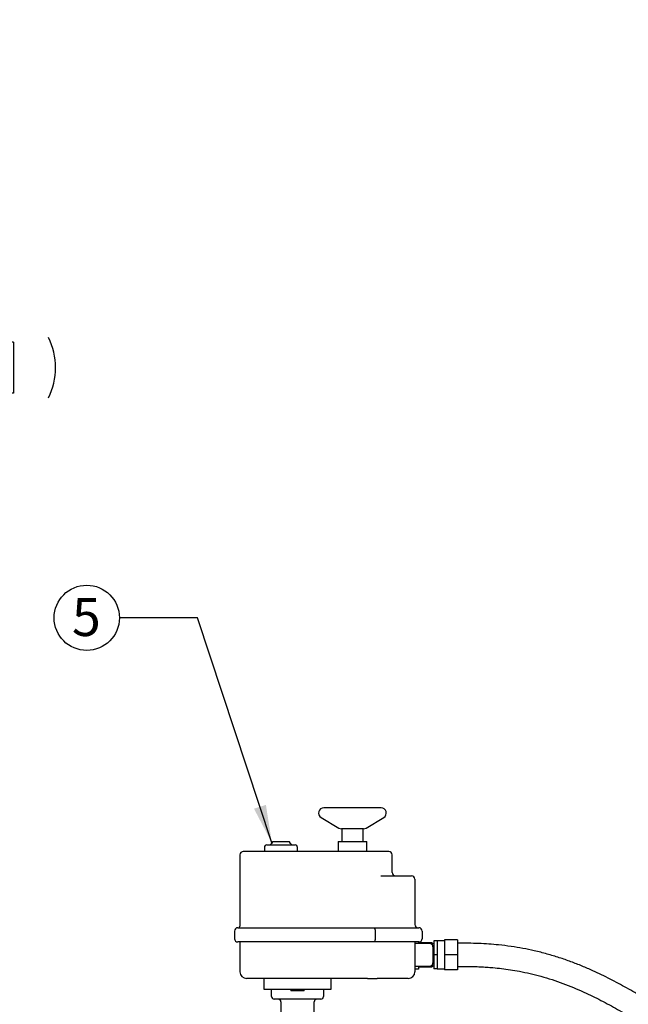
# Model space of a CAD drawing. Units: inches. Extents: x -0.4 to 22.1, y -0.4 to 17.1.
# Drawn here: x 4.3 to 6.2, y 3.6 to 6.7 of the extents above; entities that cross this region are included whole.
import ezdxf

# ---------------------------------------------------------------- set-up
doc = ezdxf.new("R2010")
doc.units = ezdxf.units.IN
doc.header["$MEASUREMENT"] = 0
doc.layers.add('7', color=7, linetype='Continuous', lineweight=25)
doc.styles.add('SLDTEXTSTYLE0', font='TXT', dxfattribs={"width": 0.75})
doc.dimstyles.new('SLDDIMSTYLE0', dxfattribs={"dimtxt": 0.12, "dimasz": 0.12, "dimexe": 0, "dimexo": 0.0625, "dimgap": 0.03, "dimtad": 0, "dimtih": 1, "dimtoh": 1, "dimdec": 6, "dimlfac": 12, "dimrnd": 1e-09, "dimzin": 12, "dimdsep": 46, "dimlunit": 5, "dimtxsty": 'SLDTEXTSTYLE0', "dimsah": 1, "dimcen": 0.09, "dimadec": 0, "dimazin": 3, "dimtfac": 1, "dimtofl": 0, "dimtmove": 0, "dimatfit": 3, "dimfxl": 1, "dimfrac": 2, "dimtolj": 1, "dimtzin": 12, "dimarcsym": 0})
doc.dimstyles.new('SLDDIMSTYLE2', dxfattribs={"dimtxt": 0.18, "dimasz": 0.12, "dimexe": 0, "dimexo": 0.0625, "dimgap": 0, "dimtad": 0, "dimtih": 1, "dimtoh": 1, "dimdec": 0, "dimrnd": 1e-09, "dimzin": 0, "dimdsep": 46, "dimlunit": 5, "dimtxsty": 'Standard', "dimsah": 1, "dimcen": 0.09, "dimadec": 0, "dimazin": 0, "dimtfac": 0.12, "dimtdec": 0, "dimtofl": 0, "dimtmove": 0, "dimatfit": 3, "dimfxl": 1, "dimfrac": 2, "dimtolj": 1, "dimtzin": 0, "dimarcsym": 0})

# ---------------------------------------------------------------- blocks, each defined once
blk = doc.blocks.new('_D')
at = {"layer": '7'}
for p, q in [((6.6346, 8.4399), (3.5872, 8.4399)), ((3.7122, 8.4399), (3.7122, 5.6521)), ((3.7948, 5.6378), (3.7948, 5.4763)), ((3.7948, 5.6378), (3.8191, 5.6378)), ((4.2467, 5.6378), (4.2224, 5.6378)), ((4.2467, 5.6378), (4.2467, 5.4763)), ((3.7122, 2.6743), (3.7122, 5.4621)), ((3.7948, 5.4763), (3.8191, 5.4763)), ((4.2467, 5.4763), (4.2224, 5.4763)), ((4.4729, 2.6743), (3.5872, 2.6743))]:
    blk.add_line(p, q, dxfattribs=at)
for centre, start, end in [((3.2573, 5.5571), 153.4349, 206.5651), ((4.167, 5.5571), 333.4349, 26.5651)]:
    blk.add_arc(centre, 0.2124, start, end, dxfattribs=at)
for points in [[(3.7122, 8.4399), (3.6922, 8.3199), (3.7322, 8.3199)], [(3.7122, 2.6743), (3.7322, 2.7943), (3.6922, 2.7943)]]:
    blk.add_solid(points, dxfattribs=at)
at = {"layer": '7', "char_height": 0.12, "attachment_point": 1, "style": 'SLDTEXTSTYLE0'}
for s, insert in [('69-3/16"', (3.1298, 5.6167)), ('1757', (3.8434, 5.6167))]:
    blk.add_mtext(s, dxfattribs=dict(at, insert=insert))
blk = doc.blocks.new('SW_NOTE_0_14')
at = {"layer": '7', "color": 0}
blk.add_circle((-0.1028, 0), 0.1028, dxfattribs=at)
at = {"layer": '7', "color": 0, "insert": (-0.104, 0.0628), "char_height": 0.12, "attachment_point": 2, "style": 'SLDTEXTSTYLE0'}
blk.add_mtext('5', dxfattribs=at)

msp = doc.modelspace()

# ---------------------------------------------------------------- linework, layer by layer
at = {"color": 7, "linetype": 'Continuous', "lineweight": 25}
for p, q in [((5.4047864, 4.17092148), (5.22427282, 4.17092148)), ((5.2158694, 4.14041673), (5.27124247, 4.10740313)), ((5.35781675, 4.10740313), (5.41318982, 4.14041673)), ((5.34941324, 4.10508817), (5.27964589, 4.10508817)), ((5.28119623, 4.10508817), (5.28119623, 4.06467151)), ((5.34786289, 4.06467151), (5.34786289, 4.10508817)), ((5.06258622, 4.06336942), (5.0595792, 4.05816105)), ((5.06484154, 4.06467151), (5.11391779, 4.06467151)), ((5.11918013, 4.05816105), (5.11617311, 4.06336942)), ((5.2691129, 4.06467151), (5.2691129, 4.0334215)), ((5.2691129, 4.06467151), (5.35994623, 4.06467151)), ((5.35994623, 4.0334215), (5.35994623, 4.06467151)), ((5.42896305, 4.0334215), (4.97062963, 4.0334215)), ((5.03729629, 4.04644232), (5.03729629, 4.0334215)), ((5.04510884, 4.05425487), (5.13365049, 4.05425487)), ((5.14146304, 4.0334215), (5.14146304, 4.04644232)), ((4.960213, 4.02300487), (4.960213, 3.79842149)), ((5.43937969, 3.96742148), (5.43937969, 4.02300487)), ((5.40433468, 3.95700485), (5.50089713, 3.95700485)), ((5.51131387, 3.94658821), (5.51131387, 3.80383822)), ((4.94312966, 3.78300485), (4.94312966, 3.75883818)), ((4.95354629, 3.79342149), (5.38145533, 3.79342149)), ((5.38145533, 3.79342149), (5.5233972, 3.79342149)), ((5.3859862, 3.78300485), (5.3859862, 3.75883818)), ((5.53381384, 3.78300485), (5.53381384, 3.75883818)), ((5.58152219, 3.75217147), (5.57110556, 3.75217147)), ((5.57110556, 3.75217147), (5.57110556, 3.70800483)), ((5.60402217, 3.75217147), (5.58152219, 3.75217147)), ((5.58152219, 3.75217147), (5.58152219, 3.73008813)), ((5.6456888, 3.75487989), (5.60402217, 3.75487989)), ((5.60402217, 3.75487989), (5.60402217, 3.70800483)), ((5.6456888, 3.75487989), (5.6456888, 3.70800483)), ((5.38145533, 3.74842154), (4.95354629, 3.74842154)), ((4.960213, 3.74842154), (4.960213, 3.65467148)), ((5.5233972, 3.74842154), (5.38145533, 3.74842154)), ((5.51131387, 3.74842154), (5.51131387, 3.65467148)), ((5.55771299, 3.7436298), (5.51131387, 3.7436298)), ((5.52256385, 3.74842154), (5.52256385, 3.7436298)), ((5.56589719, 3.74583819), (5.52256385, 3.74583819)), ((5.56589719, 3.74583819), (5.56589719, 3.73965724)), ((5.57110556, 3.74300481), (5.56589719, 3.74300481)), ((5.56812963, 3.73321317), (5.56812963, 3.6827965)), ((5.58152219, 3.73008813), (5.58152219, 3.70800483)), ((5.58152219, 3.70800483), (5.57110556, 3.70800483)), ((5.57110556, 3.70800483), (5.57110556, 3.66383819)), ((5.58152219, 3.70800483), (5.58152219, 3.68592149)), ((5.6456888, 3.70800483), (5.60402217, 3.70800483)), ((5.60402217, 3.70800483), (5.60402217, 3.66112983)), ((5.6456888, 3.70800483), (5.6456888, 3.66112983)), ((5.51131387, 3.67237986), (5.55771299, 3.67237986)), ((5.52256385, 3.66268286), (5.51131387, 3.66268286)), ((5.52256385, 3.67237986), (5.52256385, 3.66268286)), ((5.52256385, 3.67017153), (5.56589719, 3.67017153)), ((5.56589719, 3.67635243), (5.56589719, 3.67017153)), ((5.56589719, 3.67300485), (5.57110556, 3.67300485)), ((5.58152219, 3.66383819), (5.57110556, 3.66383819)), ((5.58152219, 3.68592149), (5.58152219, 3.66383819)), ((5.58152219, 3.66383819), (5.60402217, 3.66383819)), ((5.6456888, 3.66112983), (5.60402217, 3.66112983)), ((5.36179186, 3.63383816), (4.98104637, 3.63383816)), ((5.03521297, 3.63383816), (5.03521297, 3.59967148)), ((5.24771301, 3.59967148), (5.24771301, 3.63383816)), ((5.36179186, 3.63383816), (5.39264822, 3.63383816)), ((5.4904805, 3.63383816), (5.39264822, 3.63383816)), ((5.03521297, 3.59967148), (5.05979636, 3.59967148)), ((5.05979636, 3.57675484), (5.05979636, 3.59967148)), ((5.05979636, 3.59967148), (5.06812967, 3.59967148)), ((5.06812967, 3.59967148), (5.07349526, 3.59967148)), ((5.07349526, 3.59967148), (5.20943081, 3.59967148)), ((5.12021402, 3.59967148), (5.12021402, 3.59467153)), ((5.16271196, 3.59467153), (5.16271196, 3.59967148)), ((5.20943081, 3.59967148), (5.21479631, 3.59967148)), ((5.21479631, 3.59967148), (5.22312971, 3.59967148)), ((5.22312971, 3.59967148), (5.24771301, 3.59967148)), ((5.22312971, 3.59967148), (5.22312971, 3.57675484)), ((5.21479631, 3.56842153), (5.06812967, 3.56842153)), ((5.16271196, 3.59467153), (5.12021402, 3.59467153)), ((5.08912965, 3.56008817), (5.08912965, 3.52749046)), ((5.19379633, 3.52758819), (5.19379633, 3.56008817))]:
    msp.add_line(p, q, dxfattribs=at)
for centre, radius, start, end in [((5.22427281, 4.15451162), 0.01640988, 90, 239.19650484), ((5.40478639, 4.15451162), 0.01640988, 300.80349516, 90), ((5.27964592, 4.12149805), 0.01640988, 239.19650484, 270), ((5.34941328, 4.12149805), 0.01640988, 270, 300.80349516), ((5.06484152, 4.06206734), 0.00260417, 90, 150), ((5.11391782, 4.06206734), 0.00260417, 30, 90), ((4.97062967, 4.02300484), 0.01041667, 90, 180), ((5.04510884, 4.04644234), 0.0078125, 90, 180), ((5.05281339, 4.06206734), 0.0078125, 270, 330), ((5.12594595, 4.06206734), 0.0078125, 210, 270), ((5.1336505, 4.04644234), 0.0078125, 0, 90), ((5.428963, 4.02300484), 0.01041667, 0, 90), ((5.44979634, 3.9674215), 0.01041667, 180, 270), ((5.50089718, 3.94658817), 0.01041667, 0, 90), ((4.95354634, 3.78300484), 0.01041667, 90, 180), ((4.955213, 3.7984215), 0.005, 270, 0), ((5.52173051, 3.80383817), 0.01041667, 180, 270), ((5.52339718, 3.78300484), 0.01041667, 0, 90), ((4.95354634, 3.75883817), 0.01041667, 180, 270), ((5.52339718, 3.75883817), 0.01041667, 270, 0), ((5.557713, 3.73321317), 0.01041667, 0, 90), ((5.557713, 3.6827965), 0.01041667, 270, 0), ((4.98104634, 3.6546715), 0.02083333, 180, 270), ((5.49048051, 3.6546715), 0.02083333, 270, 0), ((5.06812967, 3.57675484), 0.00833333, 180, 270), ((5.08079634, 3.56008817), 0.00833333, 0, 90), ((5.20212967, 3.56008817), 0.00833333, 90, 180), ((5.21479634, 3.57675484), 0.00833333, 270, 0)]:
    msp.add_arc(centre, radius, start, end, dxfattribs=at)
for points, knots in [([(5.38145533, 3.79342149), (5.38146113, 3.79342146), (5.38192225, 3.79341953), (5.38287239, 3.79308829), (5.38415697, 3.79161726), (5.38517505, 3.78925603), (5.38585434, 3.7863065), (5.38594223, 3.78410585), (5.3859862, 3.78300485)], [0, 0, 0, 0, 0.0025274668, 0.2008895308, 0.4153832631, 0.614461611, 0.8071120716, 1, 1, 1, 1]), ([(5.3859862, 3.75883818), (5.38594223, 3.75773717), (5.38585434, 3.75553651), (5.38517505, 3.75258708), (5.38415697, 3.75022543), (5.38287238, 3.74875605), (5.38192225, 3.74842085), (5.38146113, 3.74842153), (5.38145533, 3.74842154)], [0, 0, 0, 0, 0.1928877747, 0.3855380818, 0.5846162711, 0.7991098324, 0.9974725417, 1, 1, 1, 1]), ([(7.07250466, 3.16798809), (7.06836537, 3.16786843), (7.0534804, 3.1674381), (7.0270779, 3.1696336), (6.99308755, 3.17453639), (6.95807199, 3.18229042), (6.92035614, 3.19285726), (6.88076735, 3.20619262), (6.83986711, 3.22203351), (6.80016534, 3.23907874), (6.76145709, 3.25706025), (6.71495214, 3.28008021), (6.66125231, 3.30857654), (6.60130264, 3.34247343), (6.54325228, 3.37688988), (6.48700652, 3.41143368), (6.43254701, 3.44572781), (6.38007003, 3.47932435), (6.32912156, 3.51204959), (6.2789378, 3.54384566), (6.22893857, 3.57453297), (6.1783987, 3.60397117), (6.12650855, 3.63196505), (6.07963872, 3.65471908), (6.03824545, 3.67267791), (6.00305819, 3.6864821), (5.96633072, 3.69926614), (5.92774826, 3.71089648), (5.88937729, 3.72060026), (5.85140524, 3.728464), (5.8139914, 3.73463987), (5.77808999, 3.73904753), (5.74402603, 3.74197264), (5.71204166, 3.74373084), (5.67910479, 3.74447318), (5.65686708, 3.74446651), (5.6456888, 3.74446315)], [0, 0, 0, 0, 0.0071706189, 0.0257856517, 0.0456373702, 0.0666305061, 0.0880685942, 0.1140940301, 0.1401400298, 0.1659049088, 0.1914260475, 0.2171930151, 0.2603778689, 0.3033977218, 0.3460658694, 0.3888568159, 0.4315125115, 0.4737719862, 0.5159314839, 0.5581840537, 0.6003921554, 0.6424844515, 0.6848351863, 0.7273580628, 0.7528986482, 0.7784635681, 0.8042339149, 0.8302728277, 0.8566485857, 0.8789734355, 0.9017175369, 0.9250396876, 0.9430311927, 0.9615540134, 0.9806742878, 1, 1, 1, 1]), ([(5.6456888, 3.67154651), (5.65471966, 3.67154714), (5.67172001, 3.67154833), (5.69573281, 3.67121573), (5.71719612, 3.67041977), (5.73736077, 3.66925438), (5.75957514, 3.66749826), (5.78460874, 3.66486248), (5.81247901, 3.66103972), (5.84254513, 3.65588603), (5.87479076, 3.64909273), (5.90912588, 3.64034222), (5.94371833, 3.62992286), (5.97793382, 3.61801997), (6.01124743, 3.60493083), (6.05146698, 3.58742353), (6.09784036, 3.56473389), (6.15001567, 3.53628176), (6.20124253, 3.50612087), (6.25203372, 3.47466271), (6.30328364, 3.44201956), (6.35600231, 3.40812588), (6.41089631, 3.37311711), (6.46802955, 3.33739781), (6.52693839, 3.30162267), (6.58761098, 3.26622338), (6.64529799, 3.23431406), (6.69935146, 3.20623693), (6.7493378, 3.18199602), (6.79976282, 3.15959546), (6.84661537, 3.14103394), (6.88955193, 3.12617791), (6.9282848, 3.1147055), (6.96697694, 3.10541124), (7.00551357, 3.09880673), (7.04074842, 3.09506333), (7.06301352, 3.09509084), (7.07250466, 3.09510257)], [0, 0, 0, 0, 0.0155824699, 0.0293335728, 0.0414421068, 0.0527433902, 0.0644369963, 0.0804010879, 0.0971551903, 0.1147714782, 0.135947572, 0.1585012957, 0.18251331, 0.2070132854, 0.2316904273, 0.2565530823, 0.2995502871, 0.3428603685, 0.3862373479, 0.4294246543, 0.4722306528, 0.5155249928, 0.5596838938, 0.6035813319, 0.6477916596, 0.6919869625, 0.735825686, 0.769792672, 0.8031867866, 0.8361089058, 0.8684413582, 0.8924494543, 0.9159838291, 0.9390205414, 0.9615689734, 0.9836176733, 1, 1, 1, 1])]:
    msp.add_open_spline(points, degree=3, knots=knots, dxfattribs=at)

# ---------------------------------------------------------------- block references
at = {"layer": '7'}
msp.add_blockref('SW_NOTE_0_14', (4.58027019, 4.76928349), dxfattribs=at)

# ---------------------------------------------------------------- dimensions: what is measured, and where the dimension line sits
dim = msp.add_linear_dim(base=(3.71215357, 8.43987984), p1=(4.52292134, 2.67425484), p2=(6.684588, 8.43987984), angle=90, text='(<>)', dimstyle='SLDDIMSTYLE0', dxfattribs=at)
dim.commit()
dim.dimension.update_dxf_attribs({"geometry": '_D', "text_midpoint": (3.71215357, 5.55706734), "dimtype": 160})

# ---------------------------------------------------------------- leaders
msp.add_leader([(5.06080246, 4.06027981), (4.82633319, 4.76928349), (4.58027019, 4.76928349)], dimstyle='SLDDIMSTYLE2', dxfattribs=at)

doc.saveas('drawing.dxf')
